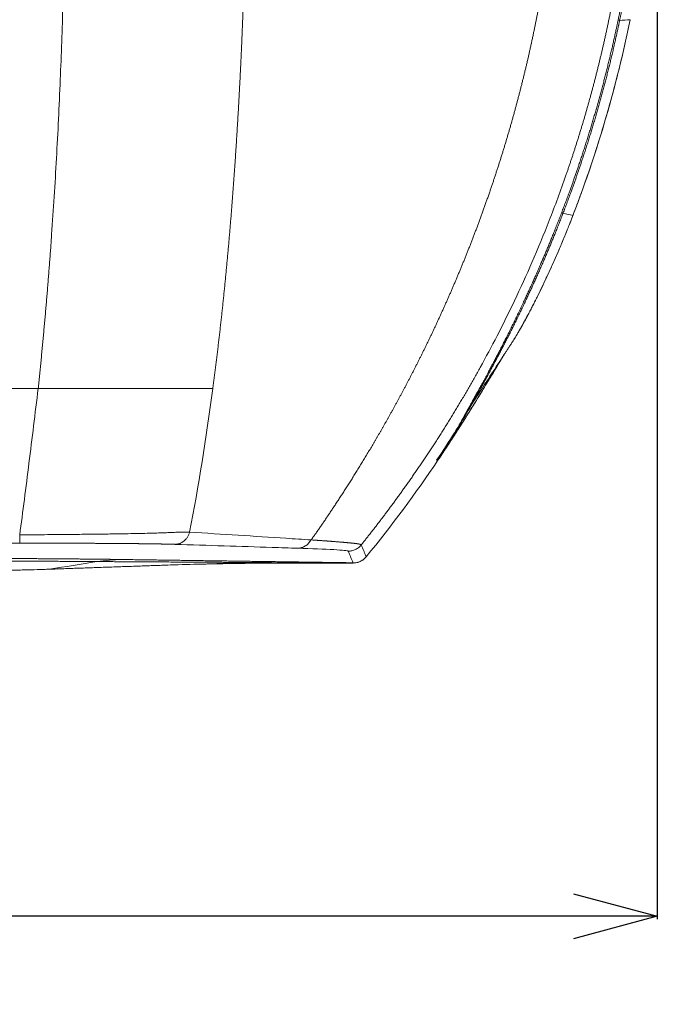
# Model space of a CAD drawing. Units: millimetres. Extents: x -4 to 1417, y -111 to 894.
# Drawn here: x 702 to 740, y 207 to 266 of the extents above; entities that cross this region are included whole.
import ezdxf

# ---------------------------------------------------------------- set-up
doc = ezdxf.new("R2010")
doc.units = ezdxf.units.MM
doc.layers.add('1', color=7, linetype='Continuous', true_color=0xffffff)
doc.dimstyles.get("Standard").update_dxf_attribs({"dimtxt": 8, "dimasz": 5, "dimexe": 0.18, "dimexo": 0.0625, "dimgap": 1, "dimtad": 0, "dimtih": 1, "dimtoh": 1, "dimdec": 1, "dimzin": 0, "dimdsep": 46, "dimtxsty": 'Standard', "dimblk": 'OPEN30', "dimcen": 0.09, "dimclrd": 3, "dimclre": 3, "dimclrt": 3, "dimadec": 0, "dimazin": 0, "dimtfac": 1, "dimtdec": 1, "dimtofl": 0, "dimtmove": 0, "dimatfit": 3, "dimldrblk": 'OPEN30', "dimfxl": 0, "dimtolj": 1, "dimtzin": 0, "dimarcsym": 0})

# ---------------------------------------------------------------- blocks, each defined once
blk = doc.blocks.new('_Open30')
at = {"color": 0, "linetype": 'ByBlock', "lineweight": -2}
for p, q in [((-1, 0.268), (0, 0)), ((0, 0), (-1, -0.268)), ((0, 0), (-1, 0))]:
    blk.add_line(p, q, dxfattribs=at)
blk = doc.blocks.new('*D3')
at = {"color": 3, "lineweight": -2, "transparency": 16777216}
for p, q in [((740.335, 282.554), (740.335, 212.495)), ((372.055, 281.08), (372.055, 212.495)), ((377.055, 212.675), (544.528, 212.675)), ((735.335, 212.675), (567.862, 212.675))]:
    blk.add_line(p, q, dxfattribs=at)
at = {"layer": 'Defpoints', "color": 0, "lineweight": 18, "transparency": 16777216}
for p in [(740.335, 282.617), (372.055, 281.142), (740.335, 212.675)]:
    blk.add_point(p, dxfattribs=at)
at = {"color": 3, "lineweight": -2, "transparency": 16777216, "xscale": 5, "yscale": 5, "zscale": 5, "rotation": 180}
blk.add_blockref('_Open30', (372.055, 212.675), dxfattribs=at)
at = {"color": 3, "lineweight": -2, "transparency": 16777216, "xscale": 5, "yscale": 5, "zscale": 5}
blk.add_blockref('_Open30', (740.335, 212.675), dxfattribs=at)
at = {"color": 3, "lineweight": 18, "transparency": 16777216, "insert": (556.195, 212.675), "char_height": 8, "attachment_point": 5}
blk.add_mtext('\\A1;368', dxfattribs=at)

msp = doc.modelspace()

# ---------------------------------------------------------------- linework, layer by layer
at = {"layer": '1', "color": 0, "linetype": 'ByBlock', "lineweight": 5}
for p, q in [((704.073, 233.373), (714.644, 233.742)), ((708.403, 233.952), (708.387, 233.952)), ((719.78, 233.742), (719.13, 233.742)), ((720.388, 233.742), (719.222, 233.742)), ((720.388, 233.742), (721.759, 233.742)), ((722.187, 233.742), (720.388, 233.742))]:
    msp.add_line(p, q, dxfattribs=at)
msp.add_ellipse((697.002, 233.62), major_axis=(10, 0), ratio=0.034921, start_param=4.712389, end_param=5.497787, dxfattribs=at)
for points, degree, knots in [([(703.393, 244.142), (703.4, 244.207), (703.414, 244.337), (703.434, 244.531), (703.454, 244.726), (703.474, 244.922), (703.494, 245.117), (703.514, 245.313), (703.534, 245.508), (703.553, 245.705), (703.573, 245.901), (703.592, 246.098), (703.611, 246.294), (703.63, 246.492), (703.649, 246.689), (703.668, 246.887), (703.686, 247.084), (703.705, 247.282), (703.723, 247.481), (703.741, 247.679), (703.759, 247.878), (703.777, 248.077), (703.795, 248.277), (703.813, 248.476), (703.831, 248.676), (703.848, 248.876), (703.865, 249.076), (703.882, 249.277), (703.9, 249.478), (703.916, 249.679), (703.933, 249.88), (703.95, 250.081), (703.966, 250.283), (703.983, 250.485), (703.999, 250.688), (704.015, 250.89), (704.031, 251.093), (704.047, 251.296), (704.063, 251.499), (704.079, 251.703), (704.094, 251.906), (704.11, 252.11), (704.125, 252.314), (704.14, 252.519), (704.155, 252.724), (704.17, 252.929), (704.184, 253.134), (704.247, 254.02), (704.353, 255.6), (704.488, 257.889), (704.609, 260.216), (704.713, 262.529), (704.801, 264.831), (704.875, 267.124), (704.936, 269.464), (704.972, 271.188), (704.991, 272.28), (704.998, 272.724), (705.005, 273.171), (705.012, 273.62), (705.018, 274.072), (705.024, 274.526), (705.029, 274.983), (705.034, 275.442), (705.038, 275.904), (705.043, 276.368), (705.046, 276.834), (705.05, 277.303), (705.053, 277.775), (705.055, 278.248), (705.058, 278.725), (705.059, 279.204), (705.061, 279.685), (705.062, 280.168), (705.062, 280.655), (705.062, 280.979), (705.063, 281.142)], 3, [0, 0, 0, 0, 0.005314, 0.010633, 0.015959, 0.021289, 0.026626, 0.031968, 0.037316, 0.042669, 0.048028, 0.053393, 0.058763, 0.064139, 0.069521, 0.074909, 0.080302, 0.085701, 0.091105, 0.096516, 0.101932, 0.107354, 0.112781, 0.118214, 0.123653, 0.129098, 0.134548, 0.140005, 0.145467, 0.150935, 0.156408, 0.161888, 0.167373, 0.172864, 0.17836, 0.183863, 0.189371, 0.194886, 0.200406, 0.205932, 0.211463, 0.217001, 0.222545, 0.228094, 0.233649, 0.23921, 0.244777, 0.25035, 0.311331, 0.373265, 0.436161, 0.500028, 0.560609, 0.622412, 0.685445, 0.749718, 0.761613, 0.773572, 0.785596, 0.797685, 0.809839, 0.822058, 0.834343, 0.846692, 0.859107, 0.871587, 0.884132, 0.896743, 0.90942, 0.922162, 0.93497, 0.947844, 0.960784, 0.97379, 0.986862, 1, 1, 1, 1]), ([(715.872, 281.142), (715.872, 281.066), (715.871, 280.913), (715.871, 280.685), (715.871, 280.456), (715.871, 280.228), (715.87, 279.999), (715.869, 279.771), (715.869, 279.543), (715.868, 279.315), (715.867, 279.088), (715.866, 278.86), (715.864, 278.633), (715.863, 278.405), (715.861, 278.178), (715.86, 277.951), (715.858, 277.725), (715.856, 277.498), (715.854, 277.272), (715.852, 277.045), (715.85, 276.819), (715.848, 276.593), (715.845, 276.368), (715.843, 276.142), (715.84, 275.916), (715.837, 275.691), (715.834, 275.466), (715.831, 275.241), (715.828, 275.016), (715.825, 274.791), (715.822, 274.567), (715.818, 274.343), (715.814, 274.118), (715.811, 273.894), (715.807, 273.67), (715.803, 273.447), (715.798, 273.223), (715.794, 273), (715.79, 272.777), (715.785, 272.553), (715.781, 272.331), (715.776, 272.108), (715.771, 271.885), (715.766, 271.663), (715.761, 271.44), (715.755, 271.218), (715.75, 270.996), (715.744, 270.775), (715.739, 270.553), (715.733, 270.332), (715.727, 270.11), (715.721, 269.889), (715.714, 269.668), (715.708, 269.447), (715.702, 269.227), (715.695, 269.006), (715.688, 268.786), (715.681, 268.566), (715.674, 268.346), (715.667, 268.126), (715.66, 267.906), (715.652, 267.687), (715.645, 267.468), (715.637, 267.249), (715.629, 267.03), (715.621, 266.811), (715.613, 266.592), (715.605, 266.374), (715.596, 266.155), (715.588, 265.937), (715.579, 265.719), (715.57, 265.501), (715.561, 265.284), (715.552, 265.066), (715.543, 264.849), (715.533, 264.632), (715.524, 264.415), (715.514, 264.198), (715.504, 263.981), (715.494, 263.765), (715.484, 263.548), (715.473, 263.332), (715.463, 263.116), (715.452, 262.9), (715.442, 262.685), (715.431, 262.469), (715.417, 262.199), (715.4, 261.874), (715.379, 261.495), (715.358, 261.118), (715.337, 260.742), (715.316, 260.368), (715.293, 259.995), (715.271, 259.624), (715.248, 259.254), (715.225, 258.885), (715.201, 258.518), (715.177, 258.153), (715.153, 257.789), (715.128, 257.426), (715.102, 257.065), (715.077, 256.706), (715.051, 256.347), (715.024, 255.991), (714.997, 255.636), (714.97, 255.282), (714.942, 254.93), (714.914, 254.579), (714.885, 254.23), (714.857, 253.882), (714.827, 253.536), (714.798, 253.191), (714.768, 252.848), (714.737, 252.506), (714.706, 252.166), (714.675, 251.827), (714.644, 251.49), (714.612, 251.154), (714.579, 250.82), (714.546, 250.487), (714.513, 250.156), (714.48, 249.826), (714.446, 249.497), (714.412, 249.17), (714.377, 248.845), (714.342, 248.521), (714.307, 248.199), (714.271, 247.878), (714.235, 247.558), (714.198, 247.24), (714.162, 246.924), (714.124, 246.609), (714.087, 246.295), (714.049, 245.983), (714.011, 245.673), (713.972, 245.364), (713.933, 245.056), (713.894, 244.75), (713.854, 244.446), (713.827, 244.243), (713.814, 244.142)], 3, [0, 0, 0, 0, 0.006138, 0.012272, 0.018401, 0.024527, 0.030648, 0.036765, 0.042878, 0.048987, 0.055092, 0.061193, 0.067289, 0.073382, 0.07947, 0.085554, 0.091634, 0.09771, 0.103782, 0.10985, 0.115913, 0.121973, 0.128028, 0.13408, 0.140127, 0.14617, 0.15221, 0.158245, 0.164276, 0.170303, 0.176326, 0.182345, 0.18836, 0.194371, 0.200378, 0.206381, 0.21238, 0.218375, 0.224366, 0.230353, 0.236336, 0.242315, 0.24829, 0.254261, 0.260228, 0.266191, 0.27215, 0.278105, 0.284057, 0.290004, 0.295947, 0.301887, 0.307822, 0.313754, 0.319681, 0.325605, 0.331525, 0.337441, 0.343352, 0.349261, 0.355165, 0.361065, 0.366961, 0.372854, 0.378743, 0.384627, 0.390508, 0.396385, 0.402259, 0.408128, 0.413993, 0.419855, 0.425713, 0.431567, 0.437417, 0.443263, 0.449106, 0.454944, 0.460779, 0.46661, 0.472437, 0.478261, 0.48408, 0.489896, 0.495708, 0.501517, 0.507321, 0.517575, 0.527792, 0.537972, 0.548114, 0.55822, 0.568288, 0.578319, 0.588313, 0.59827, 0.608189, 0.618072, 0.627918, 0.637727, 0.647499, 0.657234, 0.666932, 0.676593, 0.686218, 0.695806, 0.705356, 0.71487, 0.724348, 0.733788, 0.743192, 0.752559, 0.76189, 0.771183, 0.78044, 0.789661, 0.798845, 0.807992, 0.817103, 0.826177, 0.835214, 0.844215, 0.85318, 0.862108, 0.870999, 0.879854, 0.888673, 0.897455, 0.9062, 0.91491, 0.923582, 0.932219, 0.940819, 0.949382, 0.957909, 0.9664, 0.974855, 0.983273, 0.991655, 1, 1, 1, 1]), ([(719.684, 235.122), (719.705, 235.151), (719.748, 235.211), (719.811, 235.302), (719.875, 235.393), (719.94, 235.485), (720.005, 235.578), (720.07, 235.672), (720.136, 235.767), (720.203, 235.863), (720.27, 235.96), (720.337, 236.058), (720.405, 236.157), (720.473, 236.257), (720.542, 236.358), (720.611, 236.46), (720.681, 236.563), (720.751, 236.667), (720.821, 236.772), (720.892, 236.877), (720.963, 236.984), (721.035, 237.092), (721.107, 237.201), (721.18, 237.311), (721.252, 237.421), (721.326, 237.533), (721.399, 237.646), (721.474, 237.76), (721.548, 237.875), (721.623, 237.99), (721.698, 238.107), (721.774, 238.225), (721.85, 238.344), (721.926, 238.464), (722.003, 238.584), (722.08, 238.706), (722.157, 238.829), (722.235, 238.953), (722.313, 239.078), (722.392, 239.204), (722.47, 239.331), (722.549, 239.459), (722.629, 239.588), (722.709, 239.718), (722.789, 239.849), (722.869, 239.982), (722.949, 240.115), (723.03, 240.249), (723.112, 240.384), (723.193, 240.521), (723.275, 240.658), (723.357, 240.797), (723.439, 240.936), (723.522, 241.077), (723.604, 241.218), (723.687, 241.361), (723.771, 241.505), (723.854, 241.649), (723.938, 241.795), (724.022, 241.942), (724.106, 242.09), (724.19, 242.239), (724.275, 242.39), (724.36, 242.541), (724.445, 242.693), (724.53, 242.847), (724.615, 243.001), (724.701, 243.157), (724.786, 243.313), (724.872, 243.471), (724.958, 243.63), (725.044, 243.79), (725.131, 243.951), (725.217, 244.113), (725.303, 244.276), (725.39, 244.441), (725.477, 244.606), (725.564, 244.773), (725.651, 244.94), (725.738, 245.109), (725.825, 245.279), (725.912, 245.45), (725.999, 245.622), (726.086, 245.795), (726.174, 245.97), (726.261, 246.145), (726.349, 246.322), (726.436, 246.499), (726.524, 246.678), (726.611, 246.858), (726.699, 247.039), (726.786, 247.222), (726.874, 247.405), (726.961, 247.59), (727.049, 247.775), (727.136, 247.962), (727.224, 248.15), (727.311, 248.339), (727.398, 248.53), (727.486, 248.721), (727.573, 248.914), (727.66, 249.107), (727.747, 249.302), (727.834, 249.498), (727.921, 249.696), (728.007, 249.894), (728.094, 250.094), (728.18, 250.294), (728.267, 250.496), (728.353, 250.699), (728.439, 250.903), (728.525, 251.109), (728.61, 251.315), (728.696, 251.523), (728.781, 251.732), (728.866, 251.942), (728.951, 252.153), (729.036, 252.366), (729.12, 252.579), (729.204, 252.794), (729.288, 253.01), (729.372, 253.227), (729.455, 253.446), (729.538, 253.665), (729.621, 253.886), (729.704, 254.108), (729.786, 254.331), (729.868, 254.556), (729.95, 254.781), (730.031, 255.008), (730.112, 255.236), (730.193, 255.465), (730.273, 255.695), (730.351, 255.92), (730.426, 256.139), (730.498, 256.353), (730.57, 256.566), (730.641, 256.781), (730.712, 256.995), (730.782, 257.21), (730.852, 257.426), (730.921, 257.642), (730.989, 257.859), (731.057, 258.076), (731.125, 258.293), (731.192, 258.511), (731.258, 258.729), (731.324, 258.948), (731.39, 259.167), (731.454, 259.387), (731.519, 259.607), (731.582, 259.828), (731.645, 260.049), (731.708, 260.27), (731.77, 260.492), (731.831, 260.715), (731.892, 260.938), (731.952, 261.161), (732.012, 261.385), (732.071, 261.609), (732.129, 261.834), (732.187, 262.059), (732.244, 262.284), (732.301, 262.51), (732.357, 262.737), (732.412, 262.963), (732.467, 263.191), (732.521, 263.419), (732.574, 263.647), (732.627, 263.875), (732.68, 264.104), (732.731, 264.334), (732.782, 264.564), (732.833, 264.794), (732.882, 265.025), (732.931, 265.256), (732.98, 265.488), (733.028, 265.72), (733.075, 265.952), (733.121, 266.185), (733.167, 266.418), (733.212, 266.652), (733.257, 266.886), (733.3, 267.121), (733.343, 267.356), (733.386, 267.592), (733.428, 267.827), (733.469, 268.064), (733.509, 268.3), (733.549, 268.537), (733.588, 268.775), (733.626, 269.013), (733.664, 269.251), (733.701, 269.49), (733.737, 269.729), (733.772, 269.969), (733.807, 270.209), (733.841, 270.449), (733.875, 270.69), (733.907, 270.931), (733.939, 271.172), (733.97, 271.414), (734.001, 271.657), (734.03, 271.9), (734.059, 272.143), (734.088, 272.386), (734.115, 272.63), (734.142, 272.874), (734.168, 273.119), (734.193, 273.364), (734.218, 273.61), (734.241, 273.855), (734.264, 274.102), (734.286, 274.348), (734.308, 274.595), (734.329, 274.843), (734.348, 275.09), (734.368, 275.338), (734.386, 275.587), (734.403, 275.836), (734.42, 276.085), (734.436, 276.334), (734.451, 276.584), (734.466, 276.835), (734.479, 277.085), (734.492, 277.336), (734.504, 277.588), (734.515, 277.839), (734.525, 278.091), (734.535, 278.344), (734.544, 278.596), (734.552, 278.849), (734.559, 279.103), (734.565, 279.357), (734.57, 279.611), (734.575, 279.865), (734.579, 280.12), (734.582, 280.375), (734.584, 280.631), (734.585, 280.886), (734.585, 281.057), (734.585, 281.142)], 3, [0, 0, 0, 0, 0.002243, 0.004507, 0.006792, 0.009098, 0.011425, 0.013774, 0.016143, 0.018534, 0.020946, 0.023379, 0.025834, 0.02831, 0.030806, 0.033324, 0.035863, 0.038424, 0.041005, 0.043608, 0.046232, 0.048877, 0.051543, 0.054231, 0.056939, 0.059669, 0.06242, 0.065192, 0.067986, 0.0708, 0.073636, 0.076492, 0.07937, 0.082269, 0.085189, 0.088131, 0.091093, 0.094077, 0.097081, 0.100107, 0.103154, 0.106222, 0.109311, 0.112421, 0.115552, 0.118705, 0.121878, 0.125073, 0.128288, 0.131525, 0.134782, 0.138061, 0.141361, 0.144681, 0.148023, 0.151386, 0.154769, 0.158174, 0.1616, 0.165046, 0.168514, 0.172003, 0.175512, 0.179043, 0.182594, 0.186167, 0.18976, 0.193374, 0.197009, 0.200665, 0.204342, 0.20804, 0.211759, 0.215498, 0.219259, 0.22304, 0.226842, 0.230665, 0.234509, 0.238374, 0.242259, 0.246165, 0.250093, 0.25404, 0.258009, 0.261999, 0.266009, 0.27004, 0.274092, 0.278164, 0.282257, 0.286371, 0.290506, 0.294662, 0.298838, 0.303035, 0.307252, 0.311491, 0.31575, 0.320029, 0.32433, 0.328651, 0.332993, 0.337355, 0.341738, 0.346142, 0.350566, 0.355011, 0.359477, 0.363963, 0.36847, 0.372998, 0.377546, 0.382115, 0.386705, 0.391315, 0.395945, 0.400597, 0.405269, 0.409961, 0.414674, 0.419408, 0.424162, 0.428937, 0.433733, 0.438549, 0.443385, 0.448243, 0.45312, 0.458019, 0.462938, 0.467877, 0.472837, 0.477818, 0.482392, 0.486972, 0.491557, 0.496148, 0.500744, 0.505346, 0.509953, 0.514566, 0.519184, 0.523808, 0.528437, 0.533072, 0.537713, 0.542359, 0.547011, 0.551668, 0.556331, 0.560999, 0.565673, 0.570353, 0.575038, 0.579729, 0.584426, 0.589128, 0.593836, 0.598549, 0.603268, 0.607993, 0.612723, 0.61746, 0.622201, 0.626949, 0.631702, 0.636461, 0.641226, 0.645996, 0.650772, 0.655554, 0.660342, 0.665135, 0.669934, 0.674739, 0.67955, 0.684367, 0.689189, 0.694017, 0.698851, 0.703691, 0.708537, 0.713389, 0.718246, 0.72311, 0.727979, 0.732854, 0.737735, 0.742622, 0.747515, 0.752414, 0.757319, 0.76223, 0.767147, 0.772069, 0.776998, 0.781933, 0.786874, 0.791821, 0.796774, 0.801733, 0.806698, 0.811669, 0.816647, 0.82163, 0.826619, 0.831615, 0.836617, 0.841625, 0.846639, 0.851659, 0.856686, 0.861719, 0.866758, 0.871803, 0.876854, 0.881912, 0.886976, 0.892046, 0.897123, 0.902206, 0.907295, 0.912391, 0.917493, 0.922601, 0.927716, 0.932837, 0.937964, 0.943098, 0.948239, 0.953386, 0.958539, 0.963699, 0.968865, 0.974038, 0.979217, 0.984403, 0.989595, 0.994794, 1, 1, 1, 1]), ([(738.98, 281.142), (738.98, 281.096), (738.98, 281.003), (738.979, 280.864), (738.979, 280.725), (738.978, 280.586), (738.977, 280.447), (738.975, 280.308), (738.973, 280.17), (738.971, 280.031), (738.969, 279.893), (738.967, 279.755), (738.964, 279.618), (738.961, 279.48), (738.958, 279.342), (738.954, 279.205), (738.951, 279.068), (738.947, 278.931), (738.943, 278.794), (738.938, 278.658), (738.933, 278.521), (738.928, 278.385), (738.923, 278.249), (738.918, 278.113), (738.912, 277.977), (738.906, 277.842), (738.9, 277.706), (738.894, 277.571), (738.887, 277.436), (738.88, 277.301), (738.873, 277.166), (738.866, 277.032), (738.858, 276.897), (738.85, 276.763), (738.842, 276.629), (738.834, 276.495), (738.825, 276.362), (738.817, 276.228), (738.808, 276.095), (738.798, 275.962), (738.789, 275.829), (738.779, 275.696), (738.769, 275.563), (738.759, 275.431), (738.749, 275.299), (738.738, 275.166), (738.728, 275.035), (738.717, 274.903), (738.705, 274.771), (738.694, 274.64), (738.682, 274.509), (738.67, 274.378), (738.658, 274.247), (738.646, 274.116), (738.633, 273.986), (738.62, 273.855), (738.607, 273.725), (738.594, 273.595), (738.581, 273.466), (738.567, 273.336), (738.553, 273.207), (738.539, 273.078), (738.525, 272.949), (738.511, 272.82), (738.496, 272.691), (738.481, 272.563), (738.466, 272.434), (738.451, 272.306), (738.435, 272.178), (738.42, 272.05), (738.404, 271.923), (738.388, 271.796), (738.371, 271.668), (738.355, 271.541), (738.338, 271.415), (738.321, 271.288), (738.304, 271.161), (738.287, 271.035), (738.269, 270.909), (738.252, 270.783), (738.234, 270.658), (738.216, 270.532), (738.197, 270.407), (738.179, 270.282), (738.16, 270.157), (738.142, 270.032), (738.123, 269.907), (738.103, 269.783), (738.084, 269.659), (738.064, 269.535), (738.045, 269.411), (738.025, 269.287), (738.004, 269.164), (737.984, 269.04), (737.964, 268.917), (737.943, 268.794), (737.922, 268.672), (737.901, 268.549), (737.88, 268.427), (737.858, 268.305), (737.837, 268.183), (737.815, 268.061), (737.793, 267.94), (737.771, 267.818), (737.749, 267.697), (737.726, 267.576), (737.704, 267.455), (737.681, 267.335), (737.658, 267.214), (737.635, 267.094), (737.612, 266.974), (737.588, 266.854), (737.564, 266.734), (737.541, 266.615), (737.517, 266.496), (737.492, 266.377), (737.468, 266.258), (737.444, 266.139), (737.419, 266.021), (737.394, 265.902), (737.369, 265.784), (737.344, 265.666), (737.319, 265.548), (737.293, 265.431), (737.268, 265.314), (737.242, 265.196), (737.216, 265.079), (737.19, 264.963), (737.164, 264.846), (737.138, 264.73), (737.111, 264.614), (737.084, 264.498), (737.057, 264.382), (737.03, 264.266), (737.003, 264.151), (736.976, 264.036), (736.949, 263.92), (736.921, 263.806), (736.893, 263.691), (736.865, 263.577), (736.837, 263.462), (736.809, 263.348), (736.781, 263.234), (736.753, 263.121), (736.724, 263.007), (736.695, 262.894), (736.666, 262.781), (736.637, 262.668), (736.608, 262.555), (736.579, 262.443), (736.549, 262.331), (736.52, 262.218), (736.49, 262.107), (736.46, 261.995), (736.43, 261.883), (736.4, 261.772), (736.37, 261.661), (736.34, 261.55), (736.309, 261.439), (736.278, 261.329), (736.248, 261.218), (736.217, 261.108), (736.186, 260.998), (736.155, 260.888), (736.123, 260.779), (736.092, 260.67), (736.06, 260.56), (736.029, 260.451), (735.997, 260.343), (735.965, 260.234), (735.933, 260.126), (735.901, 260.017), (735.869, 259.909), (735.836, 259.802), (735.804, 259.694), (735.771, 259.587), (735.738, 259.479), (735.705, 259.372), (735.672, 259.266), (735.639, 259.159), (735.606, 259.053), (735.573, 258.946), (735.539, 258.84), (735.506, 258.735), (735.472, 258.629), (735.438, 258.523), (735.404, 258.418), (735.37, 258.313), (735.336, 258.208), (735.302, 258.104), (735.268, 257.999), (735.233, 257.895), (735.199, 257.791), (735.164, 257.687), (735.129, 257.583), (735.094, 257.48), (735.059, 257.377), (735.024, 257.274), (734.989, 257.171), (734.954, 257.068), (734.918, 256.965), (734.58, 255.991), (733.923, 254.213), (732.893, 251.72), (731.851, 249.432), (730.816, 247.344), (730.061, 245.93), (729.607, 245.113), (729.446, 244.826), (729.285, 244.543), (729.124, 244.261), (728.963, 243.983), (728.802, 243.707), (728.641, 243.434), (728.479, 243.164), (728.318, 242.897), (728.157, 242.632), (727.997, 242.37), (727.836, 242.11), (727.676, 241.854), (727.515, 241.6), (727.355, 241.348), (727.196, 241.1), (727.036, 240.854), (726.877, 240.61), (726.719, 240.369), (726.561, 240.131), (726.403, 239.896), (726.246, 239.663), (726.089, 239.432), (725.932, 239.205), (725.777, 238.979), (725.621, 238.757), (725.467, 238.537), (725.313, 238.319), (725.159, 238.104), (725.007, 237.892), (724.855, 237.682), (724.703, 237.474), (724.553, 237.269), (724.403, 237.067), (724.254, 236.867), (724.106, 236.669), (723.958, 236.474), (723.812, 236.281), (723.666, 236.091), (723.521, 235.903), (723.378, 235.718), (723.235, 235.535), (723.093, 235.354), (722.952, 235.176), (722.812, 235), (722.719, 234.884), (722.673, 234.826)], 3, [0, 0, 0, 0, 0.002784, 0.005564, 0.008341, 0.011114, 0.013885, 0.016652, 0.019416, 0.022177, 0.024934, 0.027689, 0.030439, 0.033187, 0.035932, 0.038673, 0.041411, 0.044146, 0.046877, 0.049606, 0.052331, 0.055052, 0.057771, 0.060487, 0.063199, 0.065908, 0.068613, 0.071316, 0.074015, 0.076711, 0.079404, 0.082094, 0.08478, 0.087464, 0.090144, 0.092821, 0.095494, 0.098165, 0.100832, 0.103496, 0.106157, 0.108815, 0.111469, 0.11412, 0.116769, 0.119413, 0.122055, 0.124694, 0.127329, 0.129961, 0.13259, 0.135216, 0.137839, 0.140458, 0.143075, 0.145688, 0.148298, 0.150905, 0.153508, 0.156109, 0.158706, 0.161301, 0.163892, 0.166479, 0.169064, 0.171646, 0.174224, 0.176799, 0.179371, 0.18194, 0.184506, 0.187069, 0.189628, 0.192185, 0.194738, 0.197288, 0.199835, 0.202379, 0.204919, 0.207457, 0.209991, 0.212523, 0.215051, 0.217576, 0.220098, 0.222616, 0.225132, 0.227644, 0.230154, 0.23266, 0.235163, 0.237663, 0.24016, 0.242654, 0.245144, 0.247632, 0.250116, 0.252597, 0.255076, 0.257551, 0.260023, 0.262491, 0.264957, 0.26742, 0.269879, 0.272336, 0.274789, 0.277239, 0.279686, 0.28213, 0.284571, 0.287009, 0.289443, 0.291875, 0.294303, 0.296729, 0.299151, 0.30157, 0.303986, 0.306399, 0.308809, 0.311216, 0.31362, 0.31602, 0.318418, 0.320812, 0.323203, 0.325592, 0.327977, 0.330359, 0.332738, 0.335114, 0.337487, 0.339857, 0.342223, 0.344587, 0.346947, 0.349305, 0.351659, 0.35401, 0.356359, 0.358704, 0.361046, 0.363385, 0.365721, 0.368053, 0.370383, 0.37271, 0.375033, 0.377354, 0.379671, 0.381986, 0.384297, 0.386605, 0.388911, 0.391213, 0.393512, 0.395808, 0.398101, 0.400391, 0.402677, 0.404961, 0.407242, 0.409519, 0.411794, 0.414065, 0.416334, 0.418599, 0.420862, 0.423121, 0.425377, 0.42763, 0.42988, 0.432127, 0.434371, 0.436612, 0.43885, 0.441085, 0.443316, 0.445545, 0.447771, 0.449993, 0.452213, 0.454429, 0.456642, 0.458853, 0.46106, 0.463264, 0.465465, 0.467664, 0.469859, 0.472051, 0.47424, 0.476426, 0.478608, 0.480788, 0.482965, 0.485139, 0.487309, 0.489477, 0.491642, 0.493803, 0.551279, 0.605128, 0.655334, 0.701874, 0.744725, 0.751341, 0.757911, 0.764434, 0.77091, 0.777339, 0.783721, 0.790056, 0.796344, 0.802585, 0.808779, 0.814926, 0.821025, 0.827078, 0.833083, 0.839041, 0.844951, 0.850814, 0.85663, 0.862398, 0.868118, 0.873791, 0.879417, 0.884994, 0.890524, 0.896006, 0.90144, 0.906827, 0.912165, 0.917455, 0.922698, 0.927892, 0.933038, 0.938136, 0.943186, 0.948187, 0.95314, 0.958045, 0.962901, 0.967708, 0.972468, 0.977178, 0.98184, 0.986453, 0.991018, 0.995533, 1, 1, 1, 1]), ([(737.993, 266.108), (737.884, 265.583), (737.642, 264.465), (737.089, 262.137), (736.444, 259.833), (735.705, 257.556), (735.08, 255.817), (734.631, 254.648)], 5, [0, 0, 0, 0, 0, 0, 0.227311, 0.477031, 1, 1, 1, 1, 1, 1]), ([(734.714, 254.608), (735.163, 255.778), (735.791, 257.523), (736.531, 259.802), (737.18, 262.113), (737.732, 264.444), (737.974, 265.558), (738.087, 266.101)], 5, [0, 0, 0, 0, 0, 0, 0.523361, 0.772876, 1, 1, 1, 1, 1, 1]), ([(735.343, 254.577), (735.432, 254.812), (735.521, 255.047), (735.695, 255.518), (735.782, 255.754), (736.036, 256.464), (736.201, 256.938), (736.442, 257.653), (736.52, 257.891), (736.676, 258.369), (736.752, 258.609), (736.978, 259.328), (737.124, 259.809), (737.405, 260.774), (737.541, 261.257), (737.803, 262.228), (737.929, 262.715), (738.171, 263.69), (738.287, 264.179), (738.509, 265.159), (738.615, 265.651), (738.717, 266.143)], 3, [0, 0, 0, 0, 0.0625, 0.0625, 0.125, 0.125, 0.25, 0.25, 0.3125, 0.3125, 0.375, 0.375, 0.5, 0.5, 0.625, 0.625, 0.75, 0.75, 0.875, 0.875, 1, 1, 1, 1]), ([(734.628, 254.639), (734.284, 253.744), (733.7, 252.286), (732.965, 250.58), (732.036, 248.583), (731.084, 246.691), (730.365, 245.325), (729.719, 244.134), (729.254, 243.302), (728.998, 242.845), (728.84, 242.554), (728.783, 242.442)], 5, [0, 0, 0, 0, 0, 0, 0.263875, 0.434825, 0.520275, 0.648622, 0.691685, 0.821531, 1, 1, 1, 1, 1, 1]), ([(729.313, 243.28), (729.363, 243.376), (729.497, 243.623), (729.729, 244.04), (730.143, 244.785), (730.744, 245.905), (731.399, 247.16), (732.292, 248.947), (733.16, 250.812), (733.845, 252.412), (734.396, 253.779), (734.714, 254.608)], 5, [0, 0, 0, 0, 0, 0, 0.178372, 0.308149, 0.351188, 0.479466, 0.564869, 0.735727, 1, 1, 1, 1, 1, 1]), ([(731.789, 247.085), (731.801, 247.104), (731.813, 247.124), (731.879, 247.231), (731.937, 247.327), (732.03, 247.485), (732.062, 247.54), (732.112, 247.627), (732.128, 247.656), (732.163, 247.716), (732.18, 247.746), (732.267, 247.9), (732.339, 248.03), (732.49, 248.305), (732.646, 248.595), (732.812, 248.912), (732.919, 249.119), (732.94, 249.161), (732.984, 249.245), (733.005, 249.288), (733.071, 249.417), (733.115, 249.504), (733.247, 249.77), (733.337, 249.952), (733.517, 250.324), (733.7, 250.707), (733.885, 251.108), (734.002, 251.364), (734.025, 251.416), (734.072, 251.52), (734.096, 251.572), (734.166, 251.729), (734.213, 251.834), (734.352, 252.151), (734.537, 252.578), (734.81, 253.231), (734.989, 253.675), (735.167, 254.123), (735.255, 254.349), (735.342, 254.577)], 3, [0, 0, 0, 0, 0.016267, 0.016267, 0.086533, 0.086533, 0.121667, 0.121667, 0.139233, 0.139233, 0.1568, 0.1568, 0.227067, 0.227067, 0.297333, 0.3676, 0.3676, 0.385167, 0.385167, 0.402733, 0.402733, 0.437867, 0.437867, 0.508133, 0.508133, 0.5784, 0.648667, 0.648667, 0.666233, 0.666233, 0.6838, 0.6838, 0.718933, 0.718933, 0.7892, 0.859467, 0.929733, 0.929733, 1, 1, 1, 1]), ([(734.558, 252.631), (734.651, 252.853), (734.744, 253.077), (734.929, 253.528), (735.021, 253.755), (735.112, 253.984)], 3, [0, 0, 0, 0, 0.5, 0.5, 1, 1, 1, 1]), ([(734.007, 251.376), (734.086, 251.548), (734.164, 251.722), (734.32, 252.075), (734.398, 252.254), (734.475, 252.435)], 3, [0, 0, 0, 0, 0.5, 0.5, 1, 1, 1, 1]), ([(733.43, 250.145), (733.524, 250.339), (733.617, 250.537), (733.76, 250.841), (733.808, 250.943), (733.904, 251.15), (733.952, 251.255), (734, 251.361)], 3, [0, 0, 0, 0, 0.5, 0.5, 0.75, 0.75, 1, 1, 1, 1]), ([(731.672, 246.901), (731.68, 246.913), (731.688, 246.925), (731.747, 247.016), (731.804, 247.108), (731.93, 247.315), (731.998, 247.43), (732.09, 247.588), (732.108, 247.621), (732.146, 247.687), (732.165, 247.721), (732.224, 247.823), (732.264, 247.894), (732.345, 248.041), (732.387, 248.116), (732.472, 248.272), (732.558, 248.432), (732.648, 248.602), (732.74, 248.776), (732.787, 248.865), (732.858, 249.002), (732.882, 249.049), (732.931, 249.142), (733.004, 249.284), (733.078, 249.43), (733.178, 249.628), (733.228, 249.729), (733.329, 249.934), (733.379, 250.039), (733.43, 250.145)], 3, [0, 0, 0, 0, 0.021937, 0.021937, 0.16166, 0.16166, 0.301383, 0.301383, 0.336314, 0.336314, 0.371245, 0.371245, 0.441107, 0.441107, 0.510968, 0.510968, 0.58083, 0.650692, 0.650692, 0.720553, 0.720553, 0.755484, 0.755484, 0.790415, 0.860277, 0.860277, 0.930138, 0.930138, 1, 1, 1, 1]), ([(727.249, 239.876), (727.373, 240.061), (727.496, 240.246), (727.739, 240.614), (727.98, 240.98), (728.216, 241.344), (728.449, 241.706), (728.565, 241.887), (728.736, 242.157), (728.793, 242.246), (728.878, 242.38), (728.906, 242.425), (728.962, 242.514), (728.99, 242.559), (729.13, 242.781), (729.238, 242.956), (729.557, 243.47), (729.758, 243.799), (730.045, 244.27), (730.138, 244.423), (730.274, 244.648), (730.318, 244.721), (730.384, 244.83), (730.406, 244.866), (730.449, 244.938), (730.47, 244.974), (730.576, 245.149), (730.656, 245.283), (730.809, 245.536), (730.881, 245.656), (731.018, 245.881), (731.082, 245.987), (731.173, 246.135), (731.203, 246.184), (731.231, 246.23)], 3, [0, 0, 0, 0, 0.074, 0.074, 0.148, 0.222, 0.222, 0.296, 0.296, 0.333, 0.333, 0.3515, 0.3515, 0.37, 0.37, 0.444, 0.444, 0.592001, 0.592001, 0.666001, 0.666001, 0.703001, 0.703001, 0.721501, 0.721501, 0.740001, 0.740001, 0.814001, 0.814001, 0.888001, 0.888001, 0.962001, 0.962001, 1, 1, 1, 1]), ([(731.281, 246.31), (731.262, 246.279), (731.242, 246.247), (731.186, 246.156), (731.148, 246.094), (731.098, 246.013), (731.088, 245.996), (731.067, 245.962), (731.057, 245.945), (731.025, 245.894), (731.004, 245.859), (730.895, 245.679), (730.801, 245.523), (730.7, 245.356)], 3, [0, 0, 0, 0, 0.1236, 0.1236, 0.3427, 0.3427, 0.397475, 0.397475, 0.45225, 0.45225, 0.5618, 0.5618, 1, 1, 1, 1]), ([(730.7, 245.356), (730.594, 245.18), (730.482, 244.994), (730.247, 244.604), (730.124, 244.4), (729.867, 243.976), (729.732, 243.756), (729.557, 243.471), (729.522, 243.414), (729.451, 243.298), (729.343, 243.125), (729.234, 242.949), (729.014, 242.596), (728.863, 242.356), (728.555, 241.871), (728.398, 241.625), (728.196, 241.314), (728.156, 241.251), (728.075, 241.126), (727.953, 240.939), (727.83, 240.752), (727.583, 240.377), (727.417, 240.127), (727.249, 239.876)], 3, [0, 0, 0, 0, 0.125, 0.125, 0.25, 0.25, 0.375, 0.375, 0.40625, 0.40625, 0.4375, 0.5, 0.5, 0.625, 0.625, 0.75, 0.75, 0.78125, 0.78125, 0.8125, 0.875, 0.875, 1, 1, 1, 1]), ([(713.814, 244.142), (713.243, 244.142), (712.113, 244.143), (710.322, 244.142), (708.078, 244.142), (705.53, 244.142), (704.039, 244.142), (703.393, 244.142)], 5, [0, 0, 0, 0, 0, 0, 0.404847, 0.732591, 1, 1, 1, 1, 1, 1]), ([(727.182, 239.87), (727.687, 240.622), (728.659, 242.152), (729.23, 243.124), (729.313, 243.28)], 3, [0, 0, 0, 0, 0.515613, 1, 1, 1, 1]), ([(728.783, 242.442), (728.722, 242.325), (728.282, 241.576), (727.553, 240.443), (727.169, 239.872)], 3, [0, 0, 0, 0, 0.484312, 1, 1, 1, 1]), ([(702.291, 235.414), (702.543, 235.418), (702.794, 235.421), (703.29, 235.427), (703.534, 235.43), (704.01, 235.435), (704.242, 235.437), (704.691, 235.441), (704.908, 235.443), (705.325, 235.447), (705.525, 235.449), (705.91, 235.452), (706.093, 235.454), (706.446, 235.458), (706.614, 235.46), (706.936, 235.463), (707.091, 235.465), (707.386, 235.469), (707.669, 235.473), (707.93, 235.476), (708.306, 235.482), (708.538, 235.486), (708.971, 235.494), (709.173, 235.498), (709.55, 235.507), (709.727, 235.511), (710.059, 235.519), (710.214, 235.524), (710.506, 235.532), (710.643, 235.536), (710.901, 235.545), (711.022, 235.549), (711.25, 235.558), (711.357, 235.562), (711.559, 235.57), (711.655, 235.574), (711.835, 235.581), (711.92, 235.584), (712.081, 235.588), (712.157, 235.589), (712.3, 235.589), (712.367, 235.588), (712.429, 235.584)], 3, [0, 0, 0, 0, 0.03125, 0.03125, 0.0625, 0.0625, 0.09375, 0.09375, 0.125, 0.125, 0.15625, 0.15625, 0.1875, 0.1875, 0.21875, 0.21875, 0.25, 0.25, 0.28125, 0.3125, 0.3125, 0.375, 0.375, 0.4375, 0.4375, 0.5, 0.5, 0.5625, 0.5625, 0.625, 0.625, 0.6875, 0.6875, 0.75, 0.75, 0.8125, 0.8125, 0.875, 0.875, 0.9375, 0.9375, 1, 1, 1, 1]), ([(712.429, 235.584), (714.381, 235.461), (716.298, 235.337), (718.676, 235.185), (719.173, 235.154), (719.668, 235.122)], 3, [0, 0, 0, 0, 0.789543, 0.789543, 1, 1, 1, 1]), ([(702.306, 234.925), (701.286, 234.924), (699.248, 234.924), (696.193, 234.923), (693.139, 234.923), (690.087, 234.922), (687.038, 234.922), (683.991, 234.922), (680.945, 234.921), (677.902, 234.921), (674.861, 234.921), (671.822, 234.92), (668.785, 234.92), (665.75, 234.92), (662.718, 234.92), (659.687, 234.92), (656.659, 234.92), (653.632, 234.92), (650.608, 234.92), (647.586, 234.92), (644.565, 234.92), (637.403, 234.921), (626.155, 234.922), (610.879, 234.926), (595.777, 234.93), (578.845, 234.936), (560.198, 234.945), (539.945, 234.957), (523.089, 234.97), (509.52, 234.981), (499.126, 234.991), (488.911, 235.001), (478.874, 235.012), (469.015, 235.024), (462.502, 235.032), (459.275, 235.036)], 3, [0, 0, 0, 0, 0.012582, 0.025155, 0.037719, 0.050275, 0.062823, 0.075361, 0.087892, 0.100413, 0.112926, 0.12543, 0.137926, 0.150413, 0.162892, 0.175361, 0.187823, 0.200275, 0.212719, 0.225155, 0.237582, 0.25, 0.313567, 0.376423, 0.438567, 0.5, 0.585426, 0.668759, 0.75, 0.7935, 0.836267, 0.8783, 0.9196, 0.960167, 1, 1, 1, 1]), ([(711.556, 234.856), (711.549, 234.857), (711.536, 234.857), (711.516, 234.858), (711.496, 234.858), (711.475, 234.859), (711.454, 234.859), (711.433, 234.86), (711.412, 234.861), (711.39, 234.861), (711.369, 234.862), (711.347, 234.862), (711.325, 234.863), (711.303, 234.864), (711.28, 234.864), (711.257, 234.865), (711.234, 234.865), (711.211, 234.866), (711.188, 234.866), (711.164, 234.867), (711.141, 234.868), (711.117, 234.868), (711.092, 234.869), (711.068, 234.869), (711.043, 234.87), (711.018, 234.87), (710.993, 234.871), (710.968, 234.871), (710.943, 234.872), (710.917, 234.873), (710.891, 234.873), (710.865, 234.874), (710.839, 234.874), (710.812, 234.875), (710.785, 234.875), (710.758, 234.876), (710.731, 234.876), (710.704, 234.877), (710.676, 234.877), (710.648, 234.878), (710.62, 234.878), (710.592, 234.879), (710.564, 234.879), (710.535, 234.88), (710.506, 234.88), (710.477, 234.881), (710.448, 234.881), (710.418, 234.882), (710.389, 234.882), (710.359, 234.883), (710.329, 234.883), (710.298, 234.884), (710.268, 234.884), (710.237, 234.885), (710.206, 234.885), (710.175, 234.886), (710.143, 234.886), (710.112, 234.887), (710.08, 234.887), (710.048, 234.887), (710.016, 234.888), (709.983, 234.888), (709.95, 234.889), (709.917, 234.889), (709.884, 234.89), (709.851, 234.89), (709.818, 234.891), (709.784, 234.891), (709.75, 234.891), (709.716, 234.892), (709.681, 234.892), (709.647, 234.893), (709.612, 234.893), (709.577, 234.894), (709.542, 234.894), (709.506, 234.894), (709.471, 234.895), (709.435, 234.895), (709.399, 234.896), (709.362, 234.896), (709.326, 234.896), (709.289, 234.897), (709.252, 234.897), (709.215, 234.898), (709.178, 234.898), (709.14, 234.898), (709.102, 234.899), (709.064, 234.899), (709.026, 234.9), (708.988, 234.9), (708.949, 234.9), (708.91, 234.901), (708.871, 234.901), (708.832, 234.901), (708.793, 234.902), (708.753, 234.902), (708.713, 234.903), (708.673, 234.903), (708.633, 234.903), (708.592, 234.904), (708.551, 234.904), (708.51, 234.904), (708.469, 234.905), (708.428, 234.905), (708.386, 234.905), (708.344, 234.906), (708.302, 234.906), (708.26, 234.906), (708.218, 234.907), (708.175, 234.907), (708.132, 234.907), (708.089, 234.908), (708.046, 234.908), (708.002, 234.908), (707.959, 234.908), (707.915, 234.909), (707.871, 234.909), (707.826, 234.909), (707.782, 234.91), (707.737, 234.91), (707.673, 234.91), (707.591, 234.911), (707.488, 234.912), (707.386, 234.912), (707.282, 234.913), (707.178, 234.913), (707.073, 234.914), (706.967, 234.914), (706.861, 234.915), (706.754, 234.916), (706.647, 234.916), (706.538, 234.917), (706.429, 234.917), (706.319, 234.917), (706.209, 234.918), (706.098, 234.918), (705.986, 234.919), (705.873, 234.919), (705.76, 234.92), (705.646, 234.92), (705.531, 234.92), (705.416, 234.921), (705.3, 234.921), (705.183, 234.921), (705.066, 234.922), (704.948, 234.922), (704.829, 234.922), (704.709, 234.922), (704.589, 234.923), (704.468, 234.923), (704.346, 234.923), (704.224, 234.923), (704.101, 234.924), (703.977, 234.924), (703.853, 234.924), (703.728, 234.924), (703.602, 234.924), (703.475, 234.924), (703.348, 234.924), (703.22, 234.924), (703.092, 234.925), (702.962, 234.925), (702.832, 234.925), (702.702, 234.925), (702.57, 234.925), (702.438, 234.925), (702.35, 234.925), (702.306, 234.925)], 3, [0, 0, 0, 0, 0.004302, 0.008596, 0.012882, 0.017161, 0.021433, 0.025698, 0.029956, 0.034208, 0.038452, 0.04269, 0.046922, 0.051148, 0.055367, 0.059581, 0.063789, 0.067992, 0.072189, 0.07638, 0.080567, 0.084748, 0.088925, 0.093097, 0.097265, 0.101428, 0.105587, 0.109742, 0.113894, 0.118041, 0.122185, 0.126325, 0.130463, 0.134597, 0.138728, 0.142856, 0.146982, 0.151106, 0.155227, 0.159346, 0.163463, 0.167578, 0.171691, 0.175803, 0.179914, 0.184023, 0.188132, 0.19224, 0.196347, 0.200453, 0.204559, 0.208665, 0.212771, 0.216877, 0.220984, 0.22509, 0.229198, 0.233306, 0.237415, 0.241526, 0.245637, 0.24975, 0.253865, 0.257981, 0.262099, 0.26622, 0.270342, 0.274467, 0.278595, 0.282725, 0.286858, 0.290995, 0.295134, 0.299277, 0.303423, 0.307573, 0.311727, 0.315885, 0.320046, 0.324213, 0.328383, 0.332559, 0.336739, 0.340924, 0.345114, 0.349309, 0.35351, 0.357716, 0.361928, 0.366146, 0.370369, 0.374599, 0.378836, 0.383078, 0.387327, 0.391583, 0.395846, 0.400116, 0.404393, 0.408677, 0.412969, 0.417268, 0.421575, 0.42589, 0.430213, 0.434544, 0.438884, 0.443231, 0.447588, 0.451953, 0.456327, 0.46071, 0.465102, 0.469503, 0.473914, 0.478334, 0.482764, 0.487204, 0.491653, 0.496113, 0.500583, 0.51062, 0.520677, 0.530755, 0.540855, 0.550979, 0.561128, 0.571303, 0.581505, 0.591735, 0.601995, 0.612286, 0.622608, 0.632963, 0.643353, 0.653778, 0.664239, 0.674737, 0.685274, 0.695851, 0.706468, 0.717128, 0.72783, 0.738575, 0.749366, 0.760202, 0.771086, 0.782017, 0.792996, 0.804026, 0.815106, 0.826238, 0.837422, 0.84866, 0.859952, 0.871299, 0.882703, 0.894163, 0.905681, 0.917257, 0.928893, 0.940589, 0.952346, 0.964165, 0.976047, 0.987991, 1, 1, 1, 1]), ([(718.877, 234.624), (718.915, 234.624), (718.953, 234.627), (719.031, 234.638), (719.07, 234.647), (719.147, 234.669), (719.185, 234.683), (719.26, 234.717), (719.297, 234.736), (719.368, 234.781), (719.401, 234.806), (719.466, 234.86), (719.496, 234.889), (719.553, 234.951), (719.579, 234.983), (719.627, 235.051), (719.648, 235.086), (719.667, 235.122)], 3, [0, 0, 0, 0, 0.125, 0.125, 0.25, 0.25, 0.375, 0.375, 0.5, 0.5, 0.625, 0.625, 0.75, 0.75, 0.875, 0.875, 1, 1, 1, 1]), ([(719.685, 235.121), (719.706, 235.12), (719.748, 235.117), (719.811, 235.112), (719.875, 235.108), (719.938, 235.103), (720.002, 235.099), (720.066, 235.094), (720.13, 235.09), (720.194, 235.085), (720.258, 235.081), (720.323, 235.076), (720.387, 235.071), (720.451, 235.067), (720.515, 235.062), (720.58, 235.057), (720.643, 235.053), (720.707, 235.048), (720.771, 235.043), (720.834, 235.038), (720.897, 235.034), (720.959, 235.029), (721.022, 235.024), (721.083, 235.019), (721.144, 235.015), (721.205, 235.01), (721.265, 235.005), (721.325, 235), (721.384, 234.995), (721.442, 234.99), (721.499, 234.986), (721.556, 234.981), (721.612, 234.976), (721.667, 234.971), (721.721, 234.966), (721.774, 234.961), (721.82, 234.957), (721.859, 234.954), (721.891, 234.951), (721.923, 234.948), (721.954, 234.945), (721.985, 234.942), (722.016, 234.939), (722.045, 234.936), (722.075, 234.933), (722.103, 234.93), (722.131, 234.927), (722.159, 234.924), (722.186, 234.921), (722.212, 234.918), (722.238, 234.916), (722.263, 234.913), (722.287, 234.91), (722.311, 234.907), (722.334, 234.904), (722.356, 234.901), (722.378, 234.899), (722.399, 234.896), (722.419, 234.893), (722.439, 234.89), (722.457, 234.887), (722.476, 234.884), (722.493, 234.882), (722.51, 234.879), (722.525, 234.876), (722.541, 234.873), (722.555, 234.87), (722.568, 234.867), (722.581, 234.865), (722.593, 234.862), (722.604, 234.859), (722.615, 234.856), (722.624, 234.853), (722.633, 234.85), (722.641, 234.848), (722.648, 234.845), (722.654, 234.842), (722.659, 234.84), (722.664, 234.837), (722.667, 234.834), (722.67, 234.832), (722.672, 234.829), (722.673, 234.827), (722.673, 234.826)], 3, [0, 0, 0, 0, 0.012466, 0.025047, 0.037741, 0.050547, 0.063465, 0.076495, 0.089635, 0.102886, 0.116245, 0.129713, 0.143288, 0.156971, 0.17076, 0.184655, 0.198655, 0.21276, 0.226969, 0.241282, 0.255698, 0.270216, 0.284837, 0.299561, 0.314385, 0.329312, 0.34434, 0.359468, 0.374698, 0.390029, 0.405461, 0.420994, 0.436627, 0.452362, 0.468197, 0.484134, 0.500172, 0.51054, 0.520933, 0.531349, 0.54179, 0.552254, 0.562743, 0.573255, 0.58379, 0.59435, 0.604933, 0.615539, 0.626169, 0.636822, 0.647499, 0.658199, 0.668922, 0.679667, 0.690436, 0.701227, 0.712041, 0.722877, 0.733735, 0.744615, 0.755516, 0.766439, 0.777383, 0.788348, 0.799333, 0.810339, 0.821364, 0.832409, 0.843472, 0.854554, 0.865653, 0.87677, 0.887904, 0.899054, 0.910219, 0.921399, 0.932592, 0.943799, 0.955019, 0.966249, 0.97749, 0.988741, 1, 1, 1, 1]), ([(718.877, 234.624), (718.375, 234.64), (717.87, 234.657), (715.46, 234.734), (713.522, 234.795), (711.556, 234.856)], 3, [0, 0, 0, 0, 0.210421, 0.210421, 1, 1, 1, 1]), ([(721.892, 234.451), (721.879, 234.481), (721.566, 234.511), (720.487, 234.569), (719.714, 234.596), (718.877, 234.624)], 3, [0, 0, 0, 0, 0.5, 0.5, 1, 1, 1, 1]), ([(721.892, 234.451), (721.964, 234.451), (722.038, 234.459), (722.184, 234.492), (722.257, 234.517), (722.394, 234.583), (722.458, 234.624), (722.575, 234.717), (722.628, 234.77), (722.673, 234.826)], 3, [0, 0, 0, 0, 0.25, 0.25, 0.5, 0.5, 0.75, 0.75, 1, 1, 1, 1]), ([(722.673, 234.826), (722.722, 234.707), (722.77, 234.587), (722.84, 234.412), (722.862, 234.356), (722.91, 234.237), (722.935, 234.172), (722.96, 234.108)], 3, [0, 0, 0, 0, 0.5, 0.5, 0.731239, 0.731239, 1, 1, 1, 1]), ([(710.823, 233.609), (711.443, 233.63), (712.733, 233.67), (714.732, 233.711), (716.885, 233.736), (718.364, 233.742), (719.13, 233.742)], 3, [0, 0, 0, 0, 0.218664, 0.457364, 0.717377, 1, 1, 1, 1]), ([(722.187, 233.742), (722.187, 233.743), (722.186, 233.746), (722.184, 233.75), (722.183, 233.753), (722.182, 233.756), (722.181, 233.757)], 3, [0, 0, 0, 0, 0.247094, 0.496125, 0.747094, 1, 1, 1, 1]), ([(722.96, 234.108), (722.913, 234.051), (722.86, 233.999), (722.787, 233.942), (722.772, 233.931), (722.742, 233.91), (722.727, 233.9), (722.68, 233.871), (722.615, 233.837), (722.547, 233.809), (722.495, 233.791), (722.477, 233.785), (722.442, 233.775), (722.424, 233.771), (722.334, 233.75), (722.261, 233.742), (722.187, 233.742)], 3, [0, 0, 0, 0, 0.25, 0.25, 0.3125, 0.3125, 0.375, 0.375, 0.5, 0.625, 0.625, 0.6875, 0.6875, 0.75, 0.75, 1, 1, 1, 1]), ([(722.187, 233.742), (722.261, 233.742), (722.335, 233.75), (722.425, 233.771), (722.443, 233.775), (722.478, 233.785), (722.496, 233.791), (722.548, 233.809), (722.616, 233.837), (722.68, 233.871), (722.727, 233.901), (722.743, 233.911), (722.773, 233.932), (722.788, 233.943), (722.86, 233.999), (722.913, 234.05), (722.96, 234.108)], 3, [0, 0, 0, 0, 0.25, 0.25, 0.3125, 0.3125, 0.375, 0.375, 0.5, 0.625, 0.625, 0.6875, 0.6875, 0.75, 0.75, 1, 1, 1, 1]), ([(697.002, 233.271), (697.663, 233.271), (698.311, 233.273), (699.108, 233.279), (699.267, 233.28), (699.583, 233.283), (699.74, 233.284), (700.054, 233.287), (700.21, 233.289), (700.442, 233.292), (700.52, 233.293), (700.674, 233.295), (701.055, 233.301), (701.425, 233.307), (701.856, 233.315), (702.139, 233.32), (702.414, 233.326), (702.821, 233.336), (703.085, 233.343), (703.404, 233.352), (703.467, 233.354), (703.592, 233.357), (703.777, 233.363), (703.956, 233.369), (704.073, 233.373)], 3, [0, 0, 0, 0, 0.25, 0.25, 0.3125, 0.3125, 0.375, 0.375, 0.4375, 0.4375, 0.46875, 0.46875, 0.5, 0.625, 0.625, 0.6875, 0.75, 0.75, 0.875, 0.875, 0.90625, 0.90625, 0.9375, 1, 1, 1, 1])]:
    msp.add_open_spline(points, degree=degree, knots=knots, dxfattribs=at)
for points, degree in [([(738.087, 266.101), (738.236, 266.82), (738.377, 267.547), (738.511, 268.28), (738.636, 269.021), (738.752, 269.77)], 5), ([(738.597, 269.386), (738.492, 268.734), (738.379, 268.08), (738.258, 267.425), (738.129, 266.767), (737.993, 266.108)], 5), ([(735.342, 254.577), (736.787, 258.355), (737.911, 262.224), (738.717, 266.143)], 3), ([(737.993, 266.108), (737.997, 266.11), (738.008, 266.11), (738.027, 266.109), (738.053, 266.106), (738.087, 266.101)], 5), ([(738.087, 266.101), (738.297, 266.115), (738.507, 266.129), (738.717, 266.142)], 3), ([(734.628, 254.639), (734.631, 254.638), (734.641, 254.635), (734.658, 254.628), (734.683, 254.619), (734.714, 254.608)], 5), ([(734.714, 254.608), (734.909, 254.558), (735.103, 254.509), (735.298, 254.459)], 3), ([(735.127, 254.021), (735.184, 254.166), (735.241, 254.311), (735.296, 254.457)], 3), ([(735.296, 254.457), (735.297, 254.458), (735.297, 254.459), (735.298, 254.46)], 3), ([(735.298, 254.46), (735.313, 254.499), (735.328, 254.538), (735.343, 254.577)], 3), ([(735.112, 253.984), (735.117, 253.996), (735.122, 254.009), (735.127, 254.021)], 3), ([(734.475, 252.435), (734.494, 252.481), (734.514, 252.527), (734.533, 252.573)], 3), ([(734.533, 252.573), (734.541, 252.592), (734.55, 252.612), (734.558, 252.631)], 3), ([(734, 251.361), (734.003, 251.366), (734.005, 251.371), (734.007, 251.376)], 3), ([(730.822, 245.601), (731.249, 246.257), (731.688, 246.925)], 2), ([(730.822, 245.601), (730.319, 244.827), (729.816, 244.054), (729.313, 243.28)], 3), ([(703.393, 244.142), (642.38, 244.142), (581.371, 244.142), (520.363, 244.142), (459.352, 244.142)], 4), ([(702.291, 235.414), (702.384, 236.11), (702.57, 237.525), (702.847, 239.7), (703.121, 241.912), (703.303, 243.398), (703.393, 244.142)], 3), ([(712.429, 235.584), (712.958, 238.301), (713.419, 241.173), (713.814, 244.142)], 3), ([(728.783, 242.442), (728.887, 242.611), (728.992, 242.779), (729.098, 242.947), (729.205, 243.114), (729.313, 243.28)], 5), ([(727.249, 239.876), (725.924, 237.903), (724.494, 235.978), (722.96, 234.108)], 3), ([(727.249, 239.876), (725.924, 237.903), (724.494, 235.978), (722.96, 234.108)], 3), ([(727.169, 239.872), (727.171, 239.871), (727.173, 239.87), (727.176, 239.87), (727.178, 239.87), (727.18, 239.87)], 5), ([(727.18, 239.87), (727.181, 239.87), (727.181, 239.87), (727.181, 239.869), (727.182, 239.869), (727.182, 239.869)], 5), ([(727.183, 239.871), (727.192, 239.871), (727.201, 239.872), (727.211, 239.873)], 3), ([(727.233, 239.875), (727.238, 239.875), (727.243, 239.876), (727.249, 239.876)], 3), ([(719.668, 235.122), (719.673, 235.122), (719.678, 235.122), (719.684, 235.121)], 3), ([(722.181, 233.757), (722.087, 233.987), (721.991, 234.219), (721.892, 234.451)], 3), ([(708.387, 233.952), (706.627, 233.978), (704.464, 233.998), (702.085, 234.013), (699.532, 234.02), (697.002, 234.02)], 5), ([(697.002, 233.86), (699.22, 233.859), (701.415, 233.857), (703.514, 233.847), (705.37, 233.841), (706.904, 233.829)], 5), ([(706.898, 233.828), (705.956, 233.677), (705.015, 233.525), (704.073, 233.373)], 3), ([(706.898, 233.828), (706.9, 233.829), (706.902, 233.829), (706.903, 233.829)], 3), ([(706.898, 233.828), (710.261, 233.809), (713.628, 233.788), (717.002, 233.766), (720.388, 233.742)], 4), ([(708.387, 233.952), (707.892, 233.946), (707.396, 233.904), (706.904, 233.829)], 3), ([(722.181, 233.757), (718.733, 233.806), (715.289, 233.854), (711.848, 233.903), (708.403, 233.952)], 4), ([(719.222, 233.742), (719.199, 233.742), (719.176, 233.742), (719.153, 233.742), (719.13, 233.742)], 4), ([(721.759, 233.742), (721.866, 233.742), (721.973, 233.742), (722.08, 233.742), (722.187, 233.742)], 4), ([(710.881, 233.611), (709.179, 233.551), (707.477, 233.492), (705.775, 233.433), (704.073, 233.373)], 4)]:
    msp.add_open_spline(points, degree=degree, dxfattribs=at)
for points, weights in [([(711.556, 234.856), (712.239, 234.861), (712.429, 235.584)], [1, 0.799502401773, 1]), ([(702.291, 235.414), (702.296, 234.933), (702.306, 234.925)], [0.99997759667, 0.872613999306, 0.999952577773])]:
    msp.add_rational_spline(points, weights, degree=2, dxfattribs=at)

# ---------------------------------------------------------------- dimensions: what is measured, and where the dimension line sits
at = {"lineweight": 18}
dim = msp.add_linear_dim(base=(740.335, 212.675), p1=(372.055, 281.142), p2=(740.335, 282.617), text='368', dimstyle='Standard', dxfattribs=at)
dim.commit()
dim.dimension.update_dxf_attribs({"geometry": '*D3', "text_midpoint": (556.195, 212.675)})

doc.saveas('drawing.dxf')
